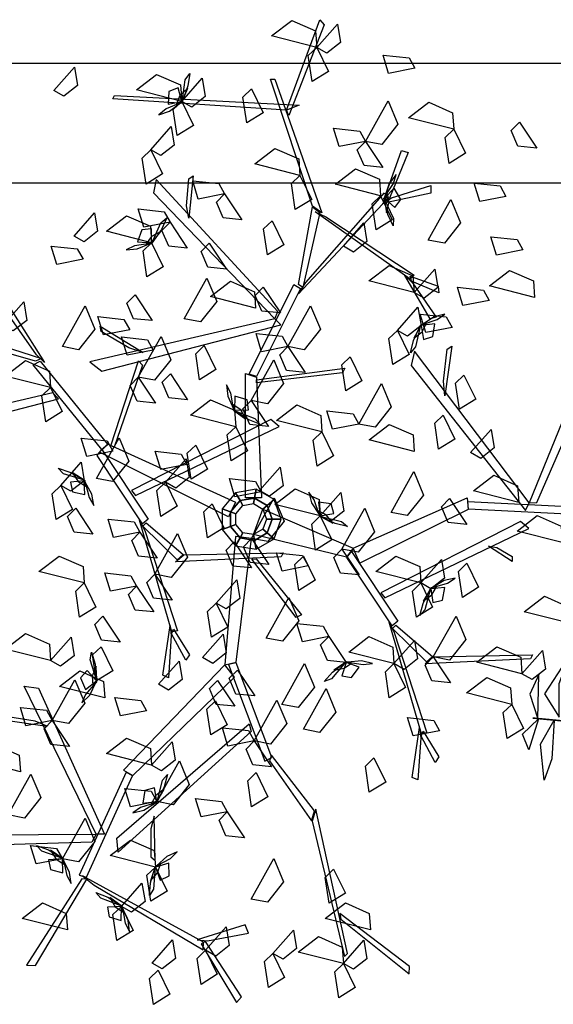
# Model space of a CAD drawing. Units: metres. Extents: x 122 to 372, y 404 to 497.
# Drawn here: x 201 to 202, y 437 to 438 of the extents above; entities that cross this region are included whole.
import ezdxf

# ---------------------------------------------------------------- set-up
doc = ezdxf.new("R2010")
doc.units = ezdxf.units.M
doc.layers.add('LSTREEDC', color=3, linetype='Continuous')
doc.layers.add('MURO', color=8, linetype='Continuous')

# ---------------------------------------------------------------- blocks, each defined once
blk = doc.blocks.new('A3E24B')
at = {"color": 64, "linetype": 'Continuous'}
for points in [[(-0.4288, 0.0426, 0.2944), (-0.4288, 0.0869, 0.2793), (-0.4139, 0.1254, 0.2808), (-0.4478, 0.0731, 0.2655)], [(-0.4565, 0.0407, 0.2681), (-0.4552, 0.0983, 0.2497), (-0.4671, 0.0729, 0.2468)], [(-0.4554, 0.0406, 0.2701), (-0.4683, 0, 0.2506), (-0.4767, 0.0205, 0.2453)], [(-0.435, 0.0387, 0.2907), (-0.4381, -0.0117, 0.2796), (-0.4481, -0.0395, 0.2651), (-0.4528, 0.0074, 0.2677)]]:
    blk.add_3dface(points, dxfattribs=at)
at = {"color": 72, "linetype": 'Continuous'}
blk.add_3dface([(-0.4174, 0.0371, 0.3077), (-0.4143, 0.0371, 0.3077), (-0.4599, 0.0413, 0.2618), (-0.463, 0.0413, 0.2618)], dxfattribs=at)
blk = doc.blocks.new('A3E24G')
at = {"color": 72, "linetype": 'Continuous'}
for points in [[(0.0779, 0.5477, 0.6774), (0.0255, 0.5611, 0.6704), (0.0489, 0.5791, 0.6673), (0.0766, 0.5669, 0.6724)], [(0.0779, 0.5477, 0.6774), (0.1018, 0.5748, 0.6601), (0.1053, 0.5533, 0.6614), (0.0897, 0.5411, 0.6719)], [(0.0779, 0.5477, 0.6424), (0.0915, 0.5199, 0.6353), (0.0726, 0.5081, 0.6607), (0.068, 0.5382, 0.6568)], [(0.1917, 0.5235, 0.7974), (0.1613, 0.5175, 0.7903), (0.1548, 0.5388, 0.8157), (0.1851, 0.5356, 0.8118)], [(-0.2273, 0.4977, 0.9053), (-0.2034, 0.5248, 0.888), (-0.1999, 0.5033, 0.8892), (-0.2156, 0.491, 0.8998)], [(-0.0789, 0.485, 0.6774), (-0.1314, 0.4983, 0.6704), (-0.108, 0.5164, 0.6673), (-0.0803, 0.5042, 0.6724)], [(-0.0789, 0.485, 0.6774), (-0.055, 0.5121, 0.6601), (-0.0516, 0.4906, 0.6614), (-0.0672, 0.4783, 0.6719)], [(0.0021, 0.4996, 0.7204), (0.0157, 0.4717, 0.7133), (-0.0033, 0.46, 0.7387), (-0.0078, 0.4901, 0.7348)], [(-0.0789, 0.485, 0.6774), (-0.0654, 0.4571, 0.6703), (-0.0843, 0.4454, 0.6957), (-0.0889, 0.4755, 0.6918)], [(0.1344, 0.4385, 0.5934), (0.1607, 0.4858, 0.5864), (0.1721, 0.4585, 0.5833), (0.1533, 0.4349, 0.5884)], [(0.237, 0.4526, 0.7904), (0.1845, 0.466, 0.7834), (0.2079, 0.484, 0.7803), (0.2356, 0.4718, 0.7854)], [(0.3131, 0.4608, 0.6714), (0.3332, 0.4307, 0.6541), (0.3115, 0.4329, 0.6553), (0.3037, 0.4512, 0.6659)], [(-0.1149, 0.4287, 0.8377), (-0.091, 0.4558, 0.8204), (-0.0875, 0.4343, 0.8216), (-0.1032, 0.422, 0.8321)], [(0.1344, 0.4385, 0.5934), (0.1039, 0.4325, 0.5863), (0.0975, 0.4538, 0.6117), (0.1277, 0.4505, 0.6078)], [(0.237, 0.4526, 0.8254), (0.2505, 0.4248, 0.8183), (0.2316, 0.413, 0.8437), (0.227, 0.4431, 0.8398)], [(0.1344, 0.4385, 0.5934), (0.1544, 0.4084, 0.5761), (0.1328, 0.4106, 0.5774), (0.1249, 0.4288, 0.5879)], [(-0.1149, 0.4287, 0.7537), (-0.1013, 0.4008, 0.7466), (-0.1202, 0.3891, 0.7719), (-0.1248, 0.4192, 0.768)], [(0.0584, 0.3991, 0.8034), (0.0059, 0.4124, 0.7964), (0.0293, 0.4305, 0.7933), (0.057, 0.4183, 0.7984)], [(0.152, 0.3754, 0.7124), (0.0995, 0.3888, 0.7054), (0.123, 0.4068, 0.7023), (0.1507, 0.3946, 0.7074)], [(-0.0292, 0.3776, 0.8658), (-0.0597, 0.3716, 0.8587), (-0.0661, 0.3929, 0.8841), (-0.0359, 0.3897, 0.8802)], [(0.0584, 0.3991, 0.7124), (0.072, 0.3712, 0.7053), (0.053, 0.3595, 0.7307), (0.0485, 0.3896, 0.7268)], [(0.2975, 0.3747, 0.7064), (0.2671, 0.3687, 0.6993), (0.2606, 0.39, 0.7247), (0.2909, 0.3868, 0.7208)], [(-0.0292, 0.3776, 0.8658), (-0.0092, 0.3476, 0.8485), (-0.0308, 0.3497, 0.8497), (-0.0387, 0.368, 0.8603)], [(0.152, 0.3754, 0.7684), (0.1656, 0.3475, 0.7613), (0.1467, 0.3358, 0.7867), (0.1421, 0.3659, 0.7828)], [(0.2072, 0.3239, 0.7764), (0.2335, 0.3713, 0.7694), (0.2449, 0.344, 0.7663), (0.2261, 0.3203, 0.7714)], [(-0.2039, 0.3286, 0.8034), (-0.18, 0.3557, 0.7861), (-0.1766, 0.3342, 0.7874), (-0.1922, 0.3219, 0.7979)], [(-0.0924, 0.3448, 0.5934), (-0.1229, 0.3389, 0.5863), (-0.1294, 0.3602, 0.6117), (-0.0991, 0.3569, 0.6078)], [(-0.1139, 0.3209, 0.8034), (-0.1664, 0.3343, 0.7964), (-0.143, 0.3523, 0.7933), (-0.1153, 0.3401, 0.7984)], [(-0.0924, 0.3448, 0.5934), (-0.0724, 0.3148, 0.5761), (-0.094, 0.317, 0.5774), (-0.1019, 0.3352, 0.5879)], [(0.0261, 0.3464, 0.9007), (0.0396, 0.3185, 0.8936), (0.0207, 0.3068, 0.9189), (0.0161, 0.3369, 0.915)], [(0.1088, 0.3168, 0.7124), (0.1327, 0.3439, 0.6951), (0.1362, 0.3224, 0.6964), (0.1205, 0.3101, 0.7069)], [(-0.1139, 0.3209, 0.8034), (-0.1003, 0.293, 0.7963), (-0.1193, 0.2813, 0.8217), (-0.1238, 0.3114, 0.8178)], [(-0.0469, 0.3203, 0.6714), (-0.0269, 0.2903, 0.6541), (-0.0485, 0.2925, 0.6553), (-0.0564, 0.3107, 0.6659)], [(0.3171, 0.3125, 0.6714), (0.2866, 0.3065, 0.6643), (0.2801, 0.3278, 0.6897), (0.3104, 0.3245, 0.6858)], [(-0.1934, 0.3018, 0.4107), (-0.2239, 0.2958, 0.4036), (-0.2304, 0.3171, 0.429), (-0.2001, 0.3138, 0.4251)], [(0.1909, 0.2632, 0.9053), (0.1384, 0.2765, 0.8983), (0.1618, 0.2945, 0.8952), (0.1895, 0.2823, 0.9003)], [(0.1909, 0.2632, 0.9053), (0.2148, 0.2902, 0.888), (0.2183, 0.2688, 0.8892), (0.2026, 0.2565, 0.8998)], [(0.3308, 0.2573, 0.7554), (0.2783, 0.2707, 0.7484), (0.3017, 0.2887, 0.7453), (0.3294, 0.2765, 0.7504)], [(-0.076, 0.2326, 0.8658), (-0.0497, 0.2799, 0.8588), (-0.0383, 0.2526, 0.8557), (-0.0571, 0.229, 0.8608)], [(0.0068, 0.2449, 0.7904), (-0.0456, 0.2583, 0.7834), (-0.0222, 0.2763, 0.7803), (0.0055, 0.2641, 0.7854)], [(0.0158, 0.2694, 0.6714), (0.0359, 0.2394, 0.6541), (0.0142, 0.2416, 0.6553), (0.0064, 0.2598, 0.6659)], [(0.278, 0.2539, 0.7064), (0.2475, 0.2479, 0.6993), (0.2411, 0.2692, 0.7247), (0.2713, 0.2659, 0.7208)], [(-0.2861, 0.2253, 0.9053), (-0.2622, 0.2523, 0.888), (-0.2587, 0.2308, 0.8892), (-0.2744, 0.2186, 0.8998)], [(-0.1331, 0.2606, 0.4943), (-0.1131, 0.2305, 0.477), (-0.1347, 0.2327, 0.4782), (-0.1426, 0.2509, 0.4887)], [(-0.2174, 0.2003, 0.6284), (-0.1911, 0.2476, 0.6214), (-0.1797, 0.2204, 0.6183), (-0.1986, 0.1967, 0.6234)], [(0.0444, 0.2003, 0.5934), (0.0707, 0.2476, 0.5864), (0.0821, 0.2204, 0.5833), (0.0632, 0.1967, 0.5884)], [(0.1716, 0.2191, 0.7124), (0.1954, 0.2461, 0.6951), (0.1989, 0.2247, 0.6964), (0.1833, 0.2124, 0.7069)], [(-0.1393, 0.2199, 0.6844), (-0.1697, 0.2139, 0.6773), (-0.1762, 0.2352, 0.7027), (-0.1459, 0.2319, 0.6988)], [(0.235, 0.2226, 0.6714), (0.2045, 0.2166, 0.6643), (0.198, 0.2379, 0.6897), (0.2283, 0.2347, 0.6858)], [(0.1716, 0.2191, 0.7124), (0.1851, 0.1912, 0.7053), (0.1662, 0.1795, 0.7307), (0.1616, 0.2096, 0.7268)], [(-0.112, 0.1962, 0.6284), (-0.1424, 0.1902, 0.6213), (-0.1489, 0.2115, 0.6467), (-0.1186, 0.2082, 0.6428)], [(-0.1293, 0.1648, 0.7948), (-0.1029, 0.2121, 0.7878), (-0.0915, 0.1849, 0.7847), (-0.1104, 0.1612, 0.7898)], [(0.0444, 0.2003, 0.6984), (0.0139, 0.1943, 0.6913), (0.0075, 0.2156, 0.7167), (0.0377, 0.2123, 0.7128)], [(-0.0527, 0.2015, 0.9053), (-0.0391, 0.1736, 0.8982), (-0.0581, 0.1619, 0.9236), (-0.0626, 0.192, 0.9197)], [(0.0444, 0.2003, 0.5934), (0.0644, 0.1703, 0.5761), (0.0428, 0.1724, 0.5774), (0.0349, 0.1907, 0.5879)], [(-0.2312, 0.1527, 0.6774), (-0.2837, 0.1661, 0.6704), (-0.2602, 0.1841, 0.6673), (-0.2325, 0.1719, 0.6724)], [(0.0017, 0.1376, 0.7194), (0.028, 0.1849, 0.7124), (0.0394, 0.1576, 0.7093), (0.0206, 0.134, 0.7144)], [(0.1168, 0.1886, 0.9053), (0.1304, 0.1607, 0.8982), (0.1115, 0.149, 0.9236), (0.1069, 0.1791, 0.9197)], [(-0.1293, 0.1648, 0.8158), (-0.1092, 0.1348, 0.7985), (-0.1308, 0.137, 0.7997), (-0.1387, 0.1552, 0.8103)], [(-0.0921, 0.1686, 0.3477), (-0.072, 0.1386, 0.3304), (-0.0937, 0.1407, 0.3316), (-0.1016, 0.159, 0.3422)], [(0.2488, 0.1672, 0.7904), (0.2624, 0.1393, 0.7833), (0.2434, 0.1276, 0.8087), (0.2389, 0.1577, 0.8048)], [(-0.2312, 0.1527, 0.6774), (-0.2176, 0.1248, 0.6703), (-0.2365, 0.1131, 0.6957), (-0.2411, 0.1432, 0.6918)], [(0.1267, 0.1103, 0.6284), (0.153, 0.1576, 0.6214), (0.1644, 0.1304, 0.6183), (0.1455, 0.1067, 0.6234)], [(-0.0162, 0.1073, 0.9053), (-0.0687, 0.1207, 0.8983), (-0.0453, 0.1387, 0.8952), (-0.0176, 0.1265, 0.9003)], [(0.0017, 0.1376, 0.4814), (0.0217, 0.1075, 0.4641), (0.0001, 0.1097, 0.4654), (-0.0078, 0.1279, 0.4759)], [(0.0838, 0.1013, 0.8088), (0.0313, 0.1146, 0.8018), (0.0548, 0.1327, 0.7987), (0.0825, 0.1205, 0.8038)], [(0.1267, 0.1103, 0.4464), (0.0962, 0.1043, 0.4393), (0.0897, 0.1256, 0.4647), (0.12, 0.1223, 0.4608)], [(0.2248, 0.1208, 0.8088), (0.2383, 0.0929, 0.8017), (0.2194, 0.0812, 0.8271), (0.2148, 0.1113, 0.8232)], [(-0.0162, 0.1073, 0.9053), (-0.0027, 0.0794, 0.8982), (-0.0216, 0.0677, 0.9236), (-0.0262, 0.0978, 0.9197)], [(0.1911, 0.0786, 0.6774), (0.1386, 0.092, 0.6704), (0.162, 0.11, 0.6673), (0.1898, 0.0978, 0.6724)], [(0.2565, 0.0772, 0.7904), (0.2804, 0.1042, 0.7731), (0.2839, 0.0827, 0.7743), (0.2682, 0.0705, 0.7849)], [(-0.1588, 0.0789, 0.5584), (-0.1892, 0.0729, 0.5513), (-0.1957, 0.0942, 0.5767), (-0.1655, 0.091, 0.5728)], [(-0.178, 0.0472, 0.3127), (-0.1517, 0.0945, 0.3057), (-0.1402, 0.0673, 0.3026), (-0.1591, 0.0436, 0.3077)], [(0.0838, 0.1013, 0.7388), (0.0974, 0.0734, 0.7317), (0.0785, 0.0617, 0.7571), (0.0739, 0.0918, 0.7532)], [(-0.0626, 0.086, 0.4317), (-0.0491, 0.0581, 0.4246), (-0.068, 0.0464, 0.45), (-0.0726, 0.0765, 0.4461)], [(-0.0729, 0.0635, 0.6284), (-0.1033, 0.0575, 0.6213), (-0.1098, 0.0788, 0.6467), (-0.0796, 0.0755, 0.6428)], [(-0.0976, 0.0428, 0.4317), (-0.0737, 0.0699, 0.4144), (-0.0703, 0.0484, 0.4156), (-0.0859, 0.0361, 0.4262)], [(-0.2193, 0.039, 0.6424), (-0.1955, 0.0661, 0.6251), (-0.192, 0.0446, 0.6264), (-0.2076, 0.0324, 0.6369)], [(0.0115, 0.0333, 0.9053), (0.0354, 0.0603, 0.888), (0.0389, 0.0388, 0.8892), (0.0232, 0.0266, 0.8998)], [(0.0133, 0.0318, 0.3477), (-0.0171, 0.0258, 0.3406), (-0.0236, 0.0471, 0.366), (0.0067, 0.0438, 0.3621)], [(0.1641, 0.0079, 0.7064), (0.1905, 0.0553, 0.6994), (0.2019, 0.028, 0.6963), (0.183, 0.0043, 0.7014)], [(0.3125, 0.0195, 0.6774), (0.26, 0.0328, 0.6704), (0.2834, 0.0509, 0.6673), (0.3111, 0.0387, 0.6724)], [(-0.2193, 0.039, 0.8384), (-0.2058, 0.0111, 0.8313), (-0.2247, -0.0006, 0.8567), (-0.2293, 0.0295, 0.8528)], [(-0.0976, 0.0428, 0.4317), (-0.084, 0.0149, 0.4246), (-0.103, 0.0032, 0.45), (-0.1076, 0.0333, 0.4461)], [(0.0819, 0.0037, 0.4317), (0.0294, 0.0171, 0.4247), (0.0528, 0.0351, 0.4216), (0.0805, 0.0229, 0.4267)], [(0.0022, -0.0225, 0.3127), (0.0285, 0.0249, 0.3056), (0.04, -0.0024, 0.3026), (0.0211, -0.0261, 0.3076)], [(0.0819, 0.0037, 0.4317), (0.1058, 0.0308, 0.4144), (0.1092, 0.0093, 0.4156), (0.0936, -0.003, 0.4262)], [(0.2321, 0.0239, 0.6984), (0.2522, -0.0061, 0.6811), (0.2305, -0.004, 0.6824), (0.2227, 0.0143, 0.6929)], [(-0.202, 0.0126, 0.5934), (-0.1819, -0.0175, 0.5761), (-0.2036, -0.0153, 0.5774), (-0.2115, 0.003, 0.5879)], [(-0.0435, 0.0178, 0.9053), (-0.0299, -0.0101, 0.8982), (-0.0489, -0.0218, 0.9236), (-0.0534, 0.0083, 0.9197)], [(0.1071, -0.0348, 0.4814), (0.1335, 0.0126, 0.4744), (0.1449, -0.0147, 0.4713), (0.126, -0.0384, 0.4764)], [(-0.1274, -0.0152, 0.4464), (-0.1579, -0.0212, 0.4393), (-0.1643, 0.0001, 0.4647), (-0.1341, -0.0032, 0.4608)], [(0.0819, 0.0037, 0.4317), (0.0955, -0.0242, 0.4246), (0.0765, -0.0359, 0.45), (0.072, -0.0058, 0.4461)], [(0.3629, -0.0273, 0.8034), (0.3104, -0.014, 0.7964), (0.3338, 0.0041, 0.7933), (0.3615, -0.0081, 0.7984)], [(-0.1274, -0.0152, 0.5584), (-0.1074, -0.0452, 0.5411), (-0.129, -0.0431, 0.5424), (-0.1369, -0.0248, 0.5529)], [(-0.11, -0.064, 0.4943), (-0.0836, -0.0167, 0.4872), (-0.0722, -0.044, 0.4842), (-0.0911, -0.0676, 0.4892)], [(0.0022, -0.0225, 0.2777), (0.0223, -0.0525, 0.2604), (0.0006, -0.0503, 0.2616), (-0.0072, -0.0321, 0.2721)], [(-0.0179, -0.0265, 0.5934), (0.0022, -0.0566, 0.5761), (-0.0195, -0.0544, 0.5774), (-0.0273, -0.0361, 0.5879)], [(-0.1921, -0.0741, 0.7124), (-0.2446, -0.0608, 0.7054), (-0.2211, -0.0428, 0.7023), (-0.1934, -0.055, 0.7074)], [(0.068, -0.0543, 0.5934), (0.0376, -0.0603, 0.5863), (0.0311, -0.039, 0.6117), (0.0614, -0.0423, 0.6078)], [(0.0623, -0.0431, 0.3967), (0.0759, -0.071, 0.3896), (0.057, -0.0827, 0.415), (0.0524, -0.0526, 0.4111)], [(0.1071, -0.0348, 0.5934), (0.1272, -0.0648, 0.5761), (0.1055, -0.0626, 0.5774), (0.0977, -0.0444, 0.5879)], [(0.1988, -0.0741, 0.6774), (0.1463, -0.0608, 0.6704), (0.1698, -0.0428, 0.6673), (0.1975, -0.055, 0.6724)], [(0.1988, -0.0741, 0.6774), (0.2227, -0.047, 0.6601), (0.2262, -0.0685, 0.6614), (0.2105, -0.0808, 0.6719)], [(0.2522, -0.0512, 0.9847), (0.2658, -0.0791, 0.9776), (0.2469, -0.0909, 1.0029), (0.2423, -0.0608, 0.999)], [(-0.1312, -0.0778, 0.8027), (-0.1616, -0.0838, 0.7956), (-0.1681, -0.0625, 0.821), (-0.1379, -0.0658, 0.8171)], [(-0.11, -0.064, 0.4943), (-0.0899, -0.094, 0.477), (-0.1116, -0.0919, 0.4782), (-0.1194, -0.0736, 0.4887)], [(-0.1921, -0.0741, 0.6424), (-0.1785, -0.102, 0.6353), (-0.1974, -0.1137, 0.6607), (-0.202, -0.0836, 0.6568)], [(-0.1312, -0.0778, 0.3477), (-0.1111, -0.1078, 0.3304), (-0.1328, -0.1057, 0.3316), (-0.1407, -0.0874, 0.3422)], [(-0.039, -0.0976, 0.3967), (-0.0151, -0.0705, 0.3794), (-0.0116, -0.092, 0.3806), (-0.0273, -0.1043, 0.3912)], [(0.1988, -0.0741, 0.6774), (0.2124, -0.102, 0.6703), (0.1935, -0.1137, 0.6957), (0.1889, -0.0836, 0.6918)], [(0.0191, -0.1381, 0.4943), (0.0455, -0.0908, 0.4872), (0.0569, -0.118, 0.4842), (0.038, -0.1417, 0.4892)], [(0.3711, -0.1209, 0.7824), (0.3186, -0.1076, 0.7754), (0.3421, -0.0896, 0.7723), (0.3698, -0.1018, 0.7774)], [(-0.039, -0.0976, 0.3967), (-0.0254, -0.1255, 0.3896), (-0.0443, -0.1372, 0.415), (-0.0489, -0.1071, 0.4111)], [(-0.1703, -0.1128, 0.8377), (-0.1502, -0.1428, 0.8204), (-0.1719, -0.1406, 0.8216), (-0.1797, -0.1224, 0.8322)], [(0.2132, -0.16, 0.8384), (0.2396, -0.1126, 0.8313), (0.251, -0.1399, 0.8283), (0.2321, -0.1636, 0.8333)], [(0.0918, -0.1363, 0.8734), (0.0614, -0.1423, 0.8663), (0.0549, -0.121, 0.8916), (0.0852, -0.1243, 0.8877)], [(-0.2312, -0.1641, 0.8384), (-0.2837, -0.1508, 0.8314), (-0.2602, -0.1328, 0.8283), (-0.2325, -0.145, 0.8334)], [(-0.2312, -0.1641, 0.6424), (-0.2073, -0.1371, 0.6251), (-0.2038, -0.1585, 0.6264), (-0.2195, -0.1708, 0.6369)], [(-0.0546, -0.1608, 0.8874), (-0.0307, -0.1337, 0.8701), (-0.0272, -0.1552, 0.8713), (-0.0429, -0.1674, 0.8818)], [(0.0918, -0.1363, 0.8384), (0.1119, -0.1663, 0.8211), (0.0903, -0.1642, 0.8223), (0.0824, -0.1459, 0.8328)], [(0.1674, -0.1677, 0.6774), (0.115, -0.1544, 0.6704), (0.1384, -0.1364, 0.6673), (0.1661, -0.1486, 0.6724)], [(-0.1725, -0.1482, 0.7124), (-0.159, -0.1761, 0.7053), (-0.1779, -0.1878, 0.7307), (-0.1825, -0.1577, 0.7268)], [(0.1674, -0.1677, 0.6774), (0.1913, -0.1407, 0.6601), (0.1948, -0.1621, 0.6614), (0.1792, -0.1744, 0.6719)], [(0.3161, -0.1796, 0.7824), (0.2636, -0.1662, 0.7754), (0.287, -0.1482, 0.7723), (0.3147, -0.1604, 0.7774)], [(0.2132, -0.16, 0.8384), (0.2333, -0.19, 0.8211), (0.2116, -0.1878, 0.8223), (0.2038, -0.1696, 0.8328)], [(0.3161, -0.1796, 0.8034), (0.34, -0.1525, 0.7861), (0.3434, -0.174, 0.7874), (0.3278, -0.1863, 0.7979)], [(-0.1059, -0.1917, 0.4317), (-0.082, -0.1647, 0.4144), (-0.0785, -0.1861, 0.4156), (-0.0941, -0.1984, 0.4262)], [(0.0373, -0.215, 0.8734), (0.0637, -0.1677, 0.8663), (0.0751, -0.1949, 0.8633), (0.0562, -0.2186, 0.8683)], [(0.1674, -0.1677, 0.6774), (0.181, -0.1956, 0.6703), (0.1621, -0.2073, 0.6957), (0.1575, -0.1773, 0.6918)], [(-0.1683, -0.2076, 0.8104), (-0.2208, -0.1942, 0.8033), (-0.1973, -0.1762, 0.8003), (-0.1696, -0.1884, 0.8053)], [(-0.0143, -0.1752, 0.5584), (0.0058, -0.2052, 0.5411), (-0.0159, -0.2031, 0.5424), (-0.0237, -0.1848, 0.5529)], [(-0.2293, -0.2338, 0.6284), (-0.2029, -0.1865, 0.6214), (-0.1915, -0.2138, 0.6183), (-0.2104, -0.2374, 0.6234)], [(-0.0373, -0.1872, 0.8384), (-0.0172, -0.2173, 0.8211), (-0.0388, -0.2151, 0.8223), (-0.0467, -0.1968, 0.8328)], [(0.3043, -0.2151, 0.8034), (0.2518, -0.2017, 0.7964), (0.2752, -0.1837, 0.7933), (0.3029, -0.1959, 0.7984)], [(0.0623, -0.244, 0.4943), (0.0887, -0.1967, 0.4872), (0.1001, -0.224, 0.4842), (0.0812, -0.2476, 0.4892)], [(-0.1197, -0.2225, 0.5584), (-0.1501, -0.2285, 0.5513), (-0.1566, -0.2072, 0.5767), (-0.1264, -0.2105, 0.5728)], [(-0.0398, -0.2109, 0.6774), (-0.0263, -0.2388, 0.6703), (-0.0452, -0.2506, 0.6957), (-0.0498, -0.2205, 0.6918)], [(0.0053, -0.2575, 0.6284), (0.0316, -0.2102, 0.6214), (0.043, -0.2374, 0.6183), (0.0242, -0.2611, 0.6234)], [(0.3043, -0.2151, 0.8034), (0.3178, -0.243, 0.7963), (0.2989, -0.2547, 0.8217), (0.2943, -0.2246, 0.8178)], [(-0.2293, -0.2338, 0.6284), (-0.2597, -0.2398, 0.6213), (-0.2662, -0.2185, 0.6467), (-0.2359, -0.2218, 0.6428)], [(-0.2293, -0.2338, 0.6984), (-0.2092, -0.2638, 0.6811), (-0.2309, -0.2617, 0.6824), (-0.2387, -0.2434, 0.6929)], [(0.2203, -0.2457, 0.7194), (0.1898, -0.2516, 0.7123), (0.1834, -0.2303, 0.7377), (0.2136, -0.2336, 0.7338)], [(0.0053, -0.2575, 0.5584), (-0.0252, -0.2635, 0.5513), (-0.0316, -0.2422, 0.5767), (-0.0014, -0.2454, 0.5728)], [(-0.2662, -0.2932, 0.6424), (-0.3186, -0.2799, 0.6354), (-0.2952, -0.2619, 0.6323), (-0.2675, -0.2741, 0.6374)], [(-0.1139, -0.2855, 0.6774), (-0.1664, -0.2722, 0.6704), (-0.143, -0.2542, 0.6673), (-0.1153, -0.2664, 0.6724)], [(-0.1139, -0.2855, 0.8034), (-0.09, -0.2585, 0.7861), (-0.0866, -0.2799, 0.7874), (-0.1022, -0.2922, 0.7979)], [(0.0053, -0.2575, 0.7334), (0.0253, -0.2875, 0.7161), (0.0037, -0.2854, 0.7174), (-0.0042, -0.2671, 0.7279)], [(-0.1079, -0.328, 0.5934), (-0.0815, -0.2806, 0.5864), (-0.0701, -0.3079, 0.5833), (-0.089, -0.3316, 0.5884)], [(0.1443, -0.2773, 0.8034), (0.1579, -0.3052, 0.7963), (0.1389, -0.3169, 0.8217), (0.1344, -0.2868, 0.8178)], [(-0.2802, -0.3434, 0.5584), (-0.2539, -0.2961, 0.5514), (-0.2424, -0.3233, 0.5483), (-0.2613, -0.347, 0.5534)], [(0.0076, -0.2943, 0.6774), (0.0212, -0.3222, 0.6703), (0.0022, -0.3339, 0.6957), (-0.0023, -0.3038, 0.6918)], [(-0.1079, -0.328, 0.5934), (-0.1383, -0.3339, 0.5863), (-0.1448, -0.3126, 0.6117), (-0.1145, -0.3159, 0.6078)], [(-0.0261, -0.3398, 0.6984), (-0.0565, -0.3458, 0.6913), (-0.063, -0.3245, 0.7167), (-0.0328, -0.3277, 0.7128)], [(-0.0261, -0.3398, 0.5934), (-0.006, -0.3698, 0.5761), (-0.0277, -0.3677, 0.5774), (-0.0356, -0.3494, 0.5879)], [(-0.2174, -0.3943, 0.7194), (-0.1911, -0.347, 0.7124), (-0.1797, -0.3742, 0.7093), (-0.1986, -0.3979, 0.7144)], [(-0.1093, -0.404, 0.5654), (-0.1618, -0.3906, 0.5584), (-0.1384, -0.3726, 0.5553), (-0.1107, -0.3848, 0.5604)], [(-0.2174, -0.3943, 0.5934), (-0.2479, -0.4003, 0.5863), (-0.2544, -0.379, 0.6117), (-0.2241, -0.3823, 0.6078)], [(0.0017, -0.4411, 0.7194), (0.028, -0.3938, 0.7124), (0.0394, -0.4211, 0.7093), (0.0206, -0.4447, 0.7144)], [(-0.1093, -0.404, 0.8034), (-0.0958, -0.4319, 0.7963), (-0.1147, -0.4436, 0.8217), (-0.1193, -0.4135, 0.8178)], [(0.0975, -0.4064, 0.6774), (0.1111, -0.4343, 0.6703), (0.0921, -0.446, 0.6957), (0.0876, -0.4159, 0.6918)], [(-0.1489, -0.4496, 0.7124), (-0.125, -0.4225, 0.6951), (-0.1215, -0.444, 0.6964), (-0.1372, -0.4563, 0.7069)], [(-0.2116, -0.4769, 0.6774), (-0.2641, -0.4635, 0.6704), (-0.2407, -0.4455, 0.6673), (-0.213, -0.4577, 0.6724)], [(0.1402, -0.4769, 0.6774), (0.0877, -0.4635, 0.6704), (0.1111, -0.4455, 0.6673), (0.1388, -0.4577, 0.6724)], [(-0.1489, -0.4496, 0.6424), (-0.1353, -0.4775, 0.6353), (-0.1542, -0.4892, 0.6607), (-0.1588, -0.4591, 0.6568)], [(-0.0512, -0.5005, 0.6774), (-0.0273, -0.4735, 0.6601), (-0.0238, -0.4949, 0.6614), (-0.0394, -0.5072, 0.6719)], [(0.027, -0.5041, 0.6774), (0.0509, -0.4771, 0.6601), (0.0544, -0.4985, 0.6614), (0.0387, -0.5108, 0.6719)], [(-0.1133, -0.5156, 0.9053), (-0.0894, -0.4885, 0.888), (-0.086, -0.51, 0.8892), (-0.1016, -0.5222, 0.8998)], [(0.1088, -0.516, 0.6774), (0.0563, -0.5026, 0.6704), (0.0798, -0.4846, 0.6673), (0.1075, -0.4968, 0.6724)], [(0.1088, -0.516, 0.8034), (0.1327, -0.4889, 0.7861), (0.1362, -0.5104, 0.7874), (0.1205, -0.5226, 0.7979)], [(-0.0512, -0.5005, 0.6774), (-0.0376, -0.5284, 0.6703), (-0.0565, -0.5401, 0.6957), (-0.0611, -0.51, 0.6918)], [(0.027, -0.5041, 0.7824), (0.0406, -0.532, 0.7753), (0.0217, -0.5437, 0.8007), (0.0171, -0.5136, 0.7968)], [(-0.1062, -0.5237, 0.6424), (-0.0926, -0.5516, 0.6353), (-0.1115, -0.5633, 0.6607), (-0.1161, -0.5332, 0.6568)], [(0.1088, -0.516, 0.8034), (0.1224, -0.5439, 0.7963), (0.1035, -0.5556, 0.8217), (0.0989, -0.5255, 0.8178)]]:
    blk.add_3dface(points, dxfattribs=at)
at = {"color": 34, "linetype": 'Continuous'}
for points in [[(0.0429, 0.4747, 0.8009), (0.0813, 0.5798, 0.906), (0.0865, 0.5738, 0.9), (0.0454, 0.4687, 0.7948)], [(0.0728, 0.3635, 0.6897), (0.0241, 0.511, 0.8371), (0.0292, 0.511, 0.8371), (0.0839, 0.3557, 0.6818)], [(0.0429, 0.4747, 0.8009), (-0.159, 0.488, 0.8709), (-0.1568, 0.492, 0.8731), (0.0574, 0.4806, 0.8009)], [(0.1565, 0.3726, 0.6305), (0.1762, 0.4281, 0.7267), (0.1839, 0.4256, 0.7223), (0.1625, 0.3726, 0.6305)], [(0.0326, 0.2411, 0.5394), (-0.1084, 0.3944, 0.6467), (-0.1118, 0.379, 0.6359), (0.0292, 0.2327, 0.5335)], [(-0.0733, 0.3638, 0.6288), (-0.0708, 0.3951, 0.6661), (-0.0656, 0.3984, 0.67), (-0.0708, 0.3495, 0.6117)], [(0.0651, 0.2747, 0.5629), (0.1565, 0.379, 0.6359), (0.16, 0.372, 0.631), (0.0566, 0.2614, 0.5536)], [(0.1648, 0.373, 0.6296), (0.2105, 0.3875, 0.6194), (0.2105, 0.3784, 0.613), (0.1543, 0.3666, 0.6298)], [(0.0566, 0.2724, 0.5616), (0.0728, 0.3626, 0.6904), (0.0813, 0.3562, 0.6813), (0.0617, 0.269, 0.5567)], [(0.0885, 0.3511, 0.6897), (0.1909, 0.2834, 0.7872), (0.1864, 0.2787, 0.7807), (0.0762, 0.3567, 0.6772)], [(-0.2473, 0.1908, 0.4194), (-0.3097, 0.2794, 0.5326), (-0.3012, 0.2809, 0.5293), (-0.238, 0.1819, 0.4063)], [(0.1889, 0.2744, 0.7795), (0.2166, 0.2344, 0.7734), (0.2097, 0.2326, 0.7649), (0.1803, 0.2829, 0.7781)], [(0.1862, 0.2822, 0.7803), (0.219, 0.2705, 0.8876), (0.2197, 0.2627, 0.8827), (0.1877, 0.2764, 0.7803)], [(-0.0007, 0.1683, 0.4884), (0.0514, 0.2726, 0.5614), (0.0591, 0.2677, 0.558), (0.0078, 0.1655, 0.4864)], [(0.0292, 0.2327, 0.5335), (-0.1856, 0.1825, 0.6126), (-0.1718, 0.1718, 0.6046), (0.036, 0.2255, 0.5292)], [(-0.2488, 0.1835, 0.4145), (-0.369, 0.218, 0.5111), (-0.3562, 0.2231, 0.5086), (-0.2417, 0.1866, 0.4133)], [(-0.1401, 0.1989, 0.6002), (-0.1723, 0.2179, 0.6315), (-0.1735, 0.2242, 0.6348), (-0.1237, 0.1936, 0.5859)], [(0.3334, 0.0193, 0.789), (0.4166, 0.2103, 0.8963), (0.4011, 0.2072, 0.8856), (0.3243, 0.019, 0.7831)], [(0.3243, 0.019, 0.7831), (0.1915, 0.1951, 0.8622), (0.1873, 0.1783, 0.8543), (0.3204, 0.0099, 0.7788)], [(0.2249, 0.1602, 0.8499), (0.2292, 0.1974, 0.8812), (0.2345, 0.201, 0.8845), (0.2267, 0.1431, 0.8356)], [(-0.1715, 0.0809, 0.3596), (-0.2514, 0.1791, 0.4134), (-0.2431, 0.1836, 0.4109), (-0.1649, 0.0872, 0.3581)], [(-0.1611, 0.0853, 0.3552), (-0.129, 0.1839, 0.366), (-0.1245, 0.1788, 0.3616), (-0.1574, 0.0834, 0.3523)], [(0.0078, 0.1619, 0.4828), (0.1104, 0.1752, 0.4961), (0.1078, 0.1697, 0.4907), (0.0078, 0.1583, 0.4792)], [(-0.005, 0.0247, 0.3456), (-0.005, 0.1691, 0.4901), (0.0078, 0.1649, 0.4858), (0.0138, 0.0247, 0.3456)], [(-0.2286, 0.1467, 0.3971), (-0.4434, 0.0965, 0.4762), (-0.4297, 0.0858, 0.4683), (-0.2218, 0.1395, 0.3928)], [(-0.1327, 0.0273, 0.4277), (0.0344, 0.1076, 0.571), (0.0247, 0.1156, 0.5566), (-0.1373, 0.0331, 0.4198)], [(-0.1715, 0.0809, 0.3596), (-0.1177, 0.0001, 0.4571), (-0.1243, -0.0053, 0.4525), (-0.1769, 0.074, 0.357)], [(-0.0247, 0.0028, 0.2439), (-0.1744, 0.0776, 0.3611), (-0.1642, 0.0869, 0.3577), (-0.0163, 0.0196, 0.2439)], [(0.0055, 0.0245, 0.1), (0.0074, 0.035), (-0.0165, 0.0307), (-0.0112, 0.0216, 0.1)], [(0.0203, 0.016, 0.1), (0.0284, 0.0228), (0.0074, 0.035), (0.0055, 0.0245, 0.1)], [(-0.0112, 0.0216, 0.1), (-0.0165, 0.0307), (-0.0321, 0.0121), (-0.0222, 0.0085, 0.1)], [(0.0044, 0.018, 0.4), (0.0055, 0.0245, 0.1), (-0.0112, 0.0216, 0.1), (-0.0079, 0.0158, 0.4)], [(0.0152, 0.0117, 0.4), (0.0203, 0.016, 0.1), (0.0055, 0.0245, 0.1), (0.0044, 0.018, 0.4)], [(0.1202, -0.0338, 0.5953), (0.2523, 0.0246, 0.7397), (0.2536, 0.0112, 0.7355), (0.1278, -0.051, 0.5953)], [(-0.0222, 0.0085, 0.1), (-0.0321, 0.0121), (-0.0321, -0.0121), (-0.0222, -0.0085, 0.1)], [(-0.0079, 0.0158, 0.4), (-0.0112, 0.0216, 0.1), (-0.0222, 0.0085, 0.1), (-0.0159, 0.0062, 0.4)], [(0.0152, 0.0117, 0.4), (0.1202, -0.0338, 0.5953), (0.1123, -0.0443, 0.5901), (0.0044, -0.018, 0.4)], [(0.0195, 0, 0.4), (0.0262, 0, 0.1), (0.0203, 0.016, 0.1), (0.0152, 0.0117, 0.4)], [(0.0262, 0, 0.1), (0.0367, 0), (0.0284, 0.0228), (0.0203, 0.016, 0.1)], [(0.2533, 0.0203, 0.738), (0.3698, 0.0148, 0.8111), (0.3684, 0.0058, 0.8076), (0.2542, 0.0114, 0.7361)], [(-0.0159, 0.0062, 0.4), (-0.0222, 0.0085, 0.1), (-0.0222, -0.0085, 0.1), (-0.0159, -0.0062, 0.4)], [(-0.1217, -0.013, 0.4591), (-0.0838, -0.1298, 0.5566), (-0.0903, -0.1307, 0.5501), (-0.1278, -0.001, 0.4467)], [(-0.12, -0.0044, 0.4573), (-0.0774, -0.0411, 0.605), (-0.0843, -0.0473, 0.5946), (-0.1239, -0.0083, 0.4517)], [(-0.0222, -0.0085, 0.1), (-0.0321, -0.0121), (-0.0165, -0.0308), (-0.0112, -0.0216, 0.1)], [(-0.0159, -0.0062, 0.4), (-0.0222, -0.0085, 0.1), (-0.0112, -0.0216, 0.1), (-0.0079, -0.0158, 0.4)], [(0.0152, -0.0117, 0.4), (0.0203, -0.016, 0.1), (0.0262, 0, 0.1), (0.0195, 0, 0.4)], [(0.0203, -0.016, 0.1), (0.0284, -0.0228), (0.0367, 0), (0.0262, 0, 0.1)], [(0.1569, -0.0912, 0.6615), (0.324, -0.0109, 0.8049), (0.3143, -0.0028, 0.7905), (0.1523, -0.0854, 0.6537)], [(-0.0165, -0.0203, 0.3133), (-0.0287, -0.169, 0.4529), (-0.0156, -0.1661, 0.4483), (0.0022, -0.0225, 0.3127)], [(-0.0112, -0.0216, 0.1), (-0.0165, -0.0308), (0.0074, -0.035), (0.0055, -0.0246, 0.1)], [(-0.0079, -0.0158, 0.4), (-0.0112, -0.0216, 0.1), (0.0055, -0.0246, 0.1), (0.0044, -0.018, 0.4)], [(0.0044, -0.018, 0.4), (0.0055, -0.0246, 0.1), (0.0203, -0.016, 0.1), (0.0152, -0.0117, 0.4)], [(0.0055, -0.0246, 0.1), (0.0074, -0.035), (0.0284, -0.0228), (0.0203, -0.016, 0.1)], [(0.287, -0.0328, 0.7796), (0.3048, -0.0435, 0.8238), (0.3047, -0.049, 0.8284), (0.2774, -0.0314, 0.7595)], [(-0.0764, -0.0415, 0.6045), (0.0387, -0.0391, 0.7851), (0.0366, -0.0438, 0.7851), (-0.086, -0.0494, 0.5949)], [(0.1182, -0.0376, 0.5934), (0.1719, -0.1183, 0.691), (0.1653, -0.1238, 0.6864), (0.1127, -0.0445, 0.5908)], [(0.0076, -0.0459, 0.7407), (0.06, -0.1112, 0.8695), (0.0541, -0.1141, 0.8621), (0.0027, -0.0466, 0.7333)], [(-0.091, -0.1356, 0.549), (-0.0943, -0.1842, 0.5428), (-0.1008, -0.1813, 0.5343), (-0.0924, -0.1236, 0.5475)], [(0.1679, -0.1315, 0.693), (0.2058, -0.2482, 0.7905), (0.1994, -0.2491, 0.7839), (0.1618, -0.1195, 0.6805)], [(0.1696, -0.1229, 0.6911), (0.2122, -0.1595, 0.8389), (0.2053, -0.1658, 0.8285), (0.1657, -0.1268, 0.6855)], [(-0.0883, -0.1278, 0.5497), (-0.0699, -0.1574, 0.6571), (-0.0743, -0.1639, 0.6521), (-0.0907, -0.1333, 0.5497)], [(0.2132, -0.16, 0.8384), (0.3283, -0.1576, 1.019), (0.3262, -0.1623, 1.019), (0.2037, -0.1679, 0.8288)], [(-0.0287, -0.169, 0.4529), (-0.1463, -0.2913, 0.5665), (-0.1355, -0.2977, 0.5601), (-0.0178, -0.1836, 0.4484)], [(-0.0244, -0.1686, 0.4511), (0.0176, -0.2808, 0.5188), (0.0257, -0.2767, 0.5152), (-0.0156, -0.1667, 0.4489)], [(-0.1783, -0.3659, 0.5891), (-0.2619, -0.1938, 0.7244), (-0.2452, -0.1962, 0.7154), (-0.1685, -0.3659, 0.5846)], [(-0.2489, -0.2347, 0.699), (-0.2831, -0.2292, 0.7334), (-0.2889, -0.2328, 0.7358), (-0.2351, -0.2403, 0.6823)], [(0.0019, -0.2466, 0.4984), (-0.1525, -0.3866, 0.6055), (-0.1544, -0.3705, 0.5954), (-0.0007, -0.2376, 0.493)], [(0.1987, -0.2541, 0.7828), (0.1953, -0.3027, 0.7767), (0.1888, -0.2998, 0.7682), (0.1972, -0.242, 0.7813)], [(0.2014, -0.2463, 0.7836), (0.2197, -0.2759, 0.8909), (0.2154, -0.2824, 0.886), (0.1989, -0.2518, 0.7836)], [(0.0229, -0.2807, 0.519), (0.0719, -0.3501, 0.6522), (0.0754, -0.3388, 0.6448), (0.0252, -0.2742, 0.5151)], [(-0.1432, -0.2937, 0.564), (-0.198, -0.4135, 0.6038), (-0.1895, -0.4157, 0.5995), (-0.136, -0.2982, 0.5606)], [(0.0727, -0.3507, 0.6515), (0.11, -0.5076, 0.7924), (0.1137, -0.5042, 0.7934), (0.0768, -0.3367, 0.6458)], [(-0.1147, -0.3595, 0.5874), (-0.1146, -0.3922, 0.6235), (-0.1098, -0.3962, 0.6272), (-0.111, -0.345, 0.5708)], [(-0.1832, -0.3749, 0.5925), (-0.3898, -0.3814, 0.7028), (-0.3793, -0.367, 0.6959), (-0.1783, -0.3659, 0.5891)], [(-0.1948, -0.4174, 0.6028), (-0.2589, -0.5177, 0.7068), (-0.2488, -0.5182, 0.6971), (-0.1891, -0.4181, 0.5975)], [(-0.1807, -0.4251, 0.6017), (-0.0538, -0.5001, 0.6552), (-0.0536, -0.4912, 0.6528), (-0.194, -0.4143, 0.5953)], [(0.1057, -0.4645, 0.7591), (0.185, -0.5278, 0.8744), (0.1857, -0.5193, 0.8693), (0.1046, -0.4577, 0.7535)], [(-0.0489, -0.4897, 0.6517), (-0.0013, -0.4808, 0.6438), (-0.0051, -0.4711, 0.6401), (-0.061, -0.4884, 0.6523)], [(-0.0565, -0.4929, 0.6517), (-0.0153, -0.5613, 0.7314), (-0.0094, -0.5547, 0.7288), (-0.0511, -0.4905, 0.6525)]]:
    blk.add_3dface(points, dxfattribs=at)
at = {"color": 210, "linetype": 'Continuous'}
for points in [[(-0.0784, 0.4846, 0.6785), (-0.0747, 0.5102, 0.6704), (-0.0696, 0.5174, 0.684), (-0.0718, 0.503, 0.6882)], [(-0.0789, 0.485, 0.6774), (-0.0831, 0.5006, 0.663), (-0.0939, 0.4964, 0.6551), (-0.0947, 0.4816, 0.664)], [(-0.0789, 0.484, 0.6785), (-0.0718, 0.5003, 0.6958), (-0.0809, 0.4919, 0.7123), (-0.0848, 0.4822, 0.7005)], [(-0.0803, 0.4835, 0.6766), (-0.0971, 0.4764, 0.673), (-0.1054, 0.4693, 0.685), (-0.093, 0.4737, 0.6913)], [(0.1569, 0.3746, 0.6297), (0.167, 0.3898, 0.6261), (0.17, 0.4002, 0.638), (0.1621, 0.3898, 0.6443)], [(0.156, 0.3734, 0.6316), (0.159, 0.3558, 0.6489), (0.1619, 0.3679, 0.6654), (0.1599, 0.3781, 0.6535)], [(0.1565, 0.3726, 0.6305), (0.1687, 0.3618, 0.6161), (0.1753, 0.3713, 0.6082), (0.1678, 0.3841, 0.6171)], [(0.1559, 0.3726, 0.6316), (0.1669, 0.3492, 0.6235), (0.1666, 0.3404, 0.6371), (0.1605, 0.3536, 0.6413)], [(-0.1135, 0.3204, 0.8045), (-0.1032, 0.3441, 0.7964), (-0.0963, 0.3497, 0.81), (-0.1023, 0.3363, 0.8142)], [(-0.1139, 0.3209, 0.8034), (-0.1138, 0.3371, 0.789), (-0.1253, 0.3359, 0.7811), (-0.1301, 0.3218, 0.79)], [(-0.1142, 0.3199, 0.8045), (-0.103, 0.3338, 0.8218), (-0.1139, 0.3281, 0.8383), (-0.1203, 0.3197, 0.8265)], [(-0.1157, 0.3199, 0.8026), (-0.1337, 0.3174, 0.799), (-0.1435, 0.3128, 0.811), (-0.1305, 0.3137, 0.8173)], [(0.2005, 0.226, 0.6955), (0.2178, 0.2316, 0.692), (0.2267, 0.2378, 0.7039), (0.214, 0.2347, 0.7102)], [(0.1984, 0.2251, 0.6974), (0.1924, 0.1999, 0.6893), (0.1866, 0.1932, 0.703), (0.1902, 0.2074, 0.7071)], [(0.199, 0.2257, 0.6974), (0.1904, 0.21, 0.7147), (0.2002, 0.2176, 0.7312), (0.205, 0.2269, 0.7194)], [(0.1989, 0.2247, 0.6964), (0.2017, 0.2087, 0.6819), (0.2127, 0.212, 0.674), (0.215, 0.2266, 0.6829)], [(-0.0187, 0.1282, 0.8994), (-0.0219, 0.1462, 0.8959), (-0.0269, 0.1558, 0.9078), (-0.0254, 0.1428, 0.9141)], [(-0.0176, 0.1265, 0.9003), (-0.0014, 0.1271, 0.8858), (-0.0031, 0.1385, 0.8779), (-0.0174, 0.1427, 0.8868)], [(-0.0186, 0.1267, 0.9013), (-0.0043, 0.1161, 0.9186), (-0.0104, 0.1268, 0.9351), (-0.019, 0.1328, 0.9233)], [(-0.018, 0.1261, 0.9014), (0.006, 0.1167, 0.8932), (0.0119, 0.1101, 0.9069), (-0.0017, 0.1155, 0.911)], [(-0.1916, 0.0451, 0.6274), (-0.2162, 0.0528, 0.6193), (-0.2225, 0.0591, 0.633), (-0.2086, 0.0546, 0.6371)], [(-0.191, 0.0444, 0.6274), (-0.206, 0.0541, 0.6447), (-0.1991, 0.0439, 0.6612), (-0.1902, 0.0384, 0.6494)], [(-0.192, 0.0446, 0.6264), (-0.2081, 0.043, 0.6119), (-0.2056, 0.0317, 0.604), (-0.1912, 0.0285, 0.6129)], [(-0.1908, 0.043, 0.6255), (-0.1864, 0.0253, 0.622), (-0.1808, 0.016, 0.6339), (-0.1831, 0.0289, 0.6402)], [(0.0805, 0.0053, 0.4309), (0.0748, 0.0226, 0.4273), (0.0686, 0.0314, 0.4392), (0.0718, 0.0188, 0.4456)], [(0.0819, 0.0037, 0.4317), (0.0978, 0.0066, 0.4173), (0.0945, 0.0176, 0.4094), (0.0798, 0.0198, 0.4183)], [(0.0809, 0.0038, 0.4328), (0.0966, -0.0047, 0.4501), (0.0889, 0.005, 0.4666), (0.0796, 0.0098, 0.4548)], [(0.0815, 0.0033, 0.4328), (0.1066, -0.0026, 0.4247), (0.1134, -0.0084, 0.4383), (0.0992, -0.0049, 0.4425)], [(0.2121, -0.0795, 0.671), (0.2296, -0.0744, 0.6675), (0.2386, -0.0684, 0.6794), (0.2259, -0.0712, 0.6857)], [(0.2107, -0.0798, 0.673), (0.2016, -0.0952, 0.6903), (0.2116, -0.0879, 0.7067), (0.2167, -0.0787, 0.6949)], [(0.2105, -0.0808, 0.6719), (0.2128, -0.0968, 0.6574), (0.224, -0.0939, 0.6496), (0.2266, -0.0793, 0.6584)], [(0.2101, -0.0804, 0.673), (0.2033, -0.1053, 0.6648), (0.1974, -0.1119, 0.6785), (0.2013, -0.0978, 0.6826)], [(-0.1773, -0.1879, 0.7318), (-0.1852, -0.1633, 0.7236), (-0.1837, -0.1546, 0.7373), (-0.1793, -0.1685, 0.7414)], [(-0.1775, -0.1887, 0.7318), (-0.1782, -0.1709, 0.7491), (-0.1827, -0.1824, 0.7655), (-0.1819, -0.1929, 0.7537)], [(0.1117, -0.1658, 0.8221), (0.0948, -0.1853, 0.814), (0.0865, -0.1886, 0.8277), (0.0962, -0.1776, 0.8318)], [(0.1125, -0.1655, 0.8221), (0.0976, -0.1754, 0.8394), (0.1098, -0.1732, 0.8559), (0.1184, -0.1671, 0.8441)], [(0.1119, -0.1663, 0.8211), (0.107, -0.1818, 0.8066), (0.1183, -0.184, 0.7987), (0.1271, -0.172, 0.8076)], [(0.1139, -0.1659, 0.8202), (0.1319, -0.1689, 0.8167), (0.1426, -0.1674, 0.8286), (0.1299, -0.1644, 0.8349)], [(-0.1779, -0.1878, 0.7307), (-0.1885, -0.1756, 0.7162), (-0.1963, -0.1841, 0.7084), (-0.1906, -0.1978, 0.7172)], [(-0.1785, -0.1897, 0.7298), (-0.1905, -0.2035, 0.7263), (-0.1948, -0.2134, 0.7382), (-0.1856, -0.2042, 0.7445)], [(-0.1074, -0.3283, 0.5945), (-0.1013, -0.3032, 0.5864), (-0.0955, -0.2965, 0.6), (-0.0991, -0.3107, 0.6042)], [(-0.1079, -0.328, 0.5934), (-0.1106, -0.312, 0.579), (-0.1217, -0.3152, 0.5711), (-0.1239, -0.3299, 0.58)], [(-0.108, -0.329, 0.5945), (-0.0994, -0.3134, 0.6118), (-0.1091, -0.3209, 0.6283), (-0.114, -0.3302, 0.6165)], [(-0.1094, -0.3293, 0.5926), (-0.1268, -0.3348, 0.589), (-0.1357, -0.341, 0.601), (-0.123, -0.3379, 0.6073)], [(-0.217, -0.3939, 0.5945), (-0.2414, -0.3854, 0.5864), (-0.2475, -0.379, 0.6), (-0.2337, -0.3839, 0.6042)], [(-0.2164, -0.3945, 0.5945), (-0.2312, -0.3844, 0.6118), (-0.2246, -0.3949, 0.6283), (-0.2158, -0.4006, 0.6165)], [(-0.1081, -0.4024, 0.8026), (-0.0919, -0.3939, 0.799), (-0.0842, -0.3863, 0.811), (-0.0962, -0.3916, 0.8173)], [(-0.2174, -0.3943, 0.5934), (-0.2336, -0.3955, 0.579), (-0.2314, -0.4068, 0.5711), (-0.217, -0.4105, 0.58)], [(-0.2163, -0.396, 0.5926), (-0.2124, -0.4138, 0.589), (-0.2071, -0.4232, 0.601), (-0.209, -0.4103, 0.6073)], [(-0.1093, -0.404, 0.8034), (-0.1039, -0.4192, 0.789), (-0.0936, -0.4141, 0.7811), (-0.0939, -0.3993, 0.79)], [(-0.1099, -0.4037, 0.8045), (-0.1115, -0.4294, 0.7964), (-0.1161, -0.437, 0.81), (-0.115, -0.4224, 0.8142)], [(-0.1094, -0.4029, 0.8045), (-0.1152, -0.4198, 0.8218), (-0.1069, -0.4107, 0.8383), (-0.1037, -0.4007, 0.8265)], [(-0.1484, -0.4492, 0.6435), (-0.1726, -0.44, 0.6354), (-0.1785, -0.4334, 0.649), (-0.1648, -0.4387, 0.6532)], [(-0.1479, -0.4499, 0.6435), (-0.1623, -0.4393, 0.6608), (-0.1561, -0.45, 0.6773), (-0.1474, -0.4559, 0.6655)], [(-0.1489, -0.4496, 0.6424), (-0.1651, -0.4503, 0.628), (-0.1633, -0.4617, 0.6201), (-0.149, -0.4658, 0.629)], [(-0.1478, -0.4513, 0.6416), (-0.1444, -0.4692, 0.638), (-0.1394, -0.4788, 0.65), (-0.1409, -0.4659, 0.6563)]]:
    blk.add_3dface(points, dxfattribs=at)

msp = doc.modelspace()

# ---------------------------------------------------------------- linework, layer by layer
at = {"layer": 'MURO', "linetype": 'Continuous'}
for p, q in [((204.8592, 437.9123), (194.7342, 437.9123)), ((204.7092, 437.7623), (194.8842, 437.7623))]:
    msp.add_line(p, q, dxfattribs=at)

# ---------------------------------------------------------------- block references
at = {"layer": 'LSTREEDC'}
for name, p, xscale, yscale, zscale in [('A3E24G', (201.1767, 437.341, -2.0243), 1.080000000000041, 1.080000000000041, 2.592), ('A3E24B', (201.9762, 437.0517, 362.5364), 0.9600000000000364, 0.9600000000000364, 0.7200000000000001)]:
    msp.add_blockref(name, p, dxfattribs=dict(at, xscale=xscale, yscale=yscale, zscale=zscale))

doc.saveas('drawing.dxf')
